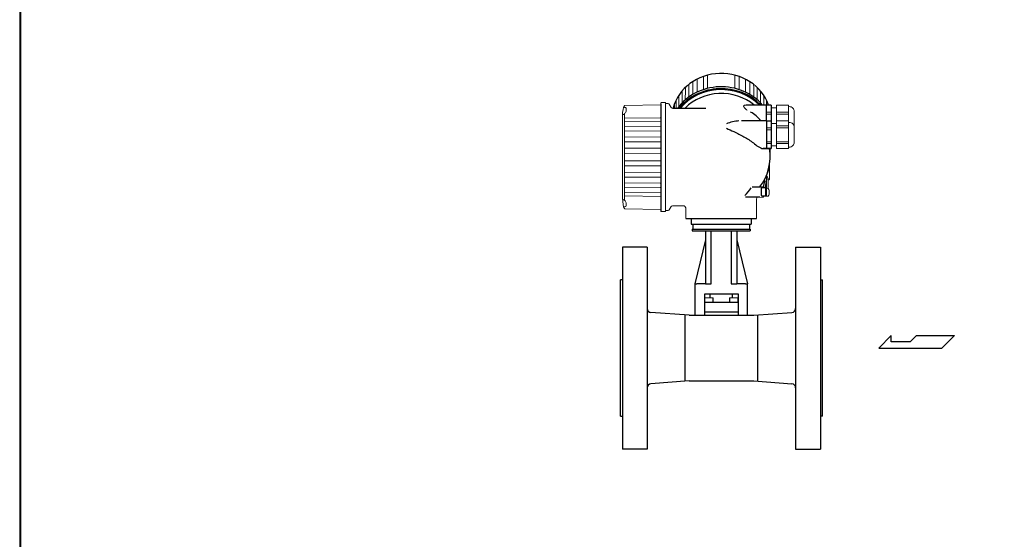
# Model space of a CAD drawing. Extents: x 251 to 5726, y 98 to 3948.
# Drawn here: x 251 to 1226, y 1641 to 2156 of the extents above; entities that cross this region are included whole.
import ezdxf

# ---------------------------------------------------------------- set-up
doc = ezdxf.new("R2010")
doc.units = 0
doc.header["$LTSCALE"] = 56
doc.header["$MEASUREMENT"] = 0
doc.layers.get('0').update_dxf_attribs({"linetype": 'CONTINUOUS'})

msp = doc.modelspace()

# ---------------------------------------------------------------- linework, layer by layer
for p, q in [((885.81, 2072.4), (885.81, 1966.38)), ((897.21, 2068.37), (930.3, 2068.37)), ((994.93, 2071.32), (970.26, 2071.32)), ((990.26, 2055.72), (990.26, 2071.32)), ((994.93, 2071.32), (994.93, 2028.29)), ((990.26, 2055.72), (965.74, 2055.72)), ((990.26, 2055.72), (990.26, 2028.29)), ((990.26, 2055.72), (994.93, 2055.72)), ((994.93, 2055.72), (994.93, 2028.29)), ((987.26, 2028.29), (994.93, 2028.29)), ((994.93, 2028.29), (987.26, 2028.29)), ((994.01, 2019.99), (994.01, 2028.29)), ((987.06, 1989.97), (976.06, 1989.98)), ((985.25, 1988.73), (985.25, 1982.08)), ((986.25, 1989.73), (989.25, 1989.73)), ((987.55, 1990.23), (988.85, 1996.43)), ((987.55, 1990.23), (987.55, 1989.74)), ((988.84, 1996.4), (990.47, 1996.06)), ((989.25, 1990.23), (990.47, 1996.06)), ((989.25, 1990.23), (989.25, 1981.08)), ((990.05, 1988.96), (990.05, 1981.08)), ((983.96, 1980.02), (969.73, 1980.02)), ((989.25, 1981.08), (986.25, 1981.08)), ((987.55, 1980.58), (987.55, 1981.07)), ((910.5, 1959.02), (980.57, 1959.02)), ((915.79, 1959.02), (975.29, 1959.02)), ((915.79, 1959.02), (915.79, 1953.52)), ((975.29, 1959.02), (975.29, 1953.52)), ((975.29, 1959.02), (975.29, 1953.52)), ((915.79, 1953.52), (975.29, 1953.52)), ((917.44, 1953.52), (917.44, 1948.52)), ((973.64, 1953.52), (973.64, 1948.52)), ((916.79, 1948.52), (974.29, 1948.52)), ((916.79, 1948.52), (916.79, 1946.82)), ((916.79, 1946.82), (930.04, 1946.82)), ((930.04, 1946.82), (935.64, 1946.82)), ((930.04, 1946.82), (930.04, 1894.45)), ((935.64, 1894.45), (935.64, 1946.82)), ((935.64, 1946.82), (955.44, 1946.82)), ((955.44, 1946.82), (961.04, 1946.82)), ((955.44, 1946.82), (955.44, 1894.45)), ((961.04, 1946.82), (961.04, 1894.45)), ((961.04, 1946.82), (974.29, 1946.82)), ((974.29, 1948.52), (974.29, 1946.82)), ((847.73, 1930.74), (847.73, 1730.74)), ((872.23, 1930.74), (847.73, 1930.74)), ((872.23, 1930.74), (872.23, 1730.74)), ((930.04, 1937.82), (919.54, 1894.45)), ((961.04, 1937.82), (971.52, 1894.45)), ((1019.23, 1930.74), (1019.23, 1730.74)), ((1019.23, 1930.74), (1043.73, 1930.74)), ((1043.73, 1930.74), (1043.73, 1730.74)), ((845.73, 1763.24), (845.73, 1898.24)), ((847.73, 1898.24), (845.73, 1898.24)), ((919.52, 1894.4), (921.52, 1894.4)), ((919.52, 1894.4), (919.52, 1863.31)), ((930.02, 1894.4), (921.52, 1894.4)), ((930.02, 1894.4), (935.62, 1894.4)), ((955.42, 1894.4), (961.02, 1894.4)), ((969.52, 1894.4), (961.02, 1894.4)), ((969.52, 1894.4), (971.52, 1894.4)), ((971.52, 1863.31), (971.52, 1894.4)), ((1043.73, 1898.24), (1045.73, 1898.24)), ((1045.73, 1763.24), (1045.73, 1898.24)), ((929.22, 1863.31), (929.22, 1884.4)), ((929.22, 1884.4), (962.22, 1884.4)), ((934.72, 1880.63), (934.72, 1884.4)), ((956.72, 1880.63), (956.72, 1884.4)), ((962.22, 1884.4), (962.22, 1863.31)), ((962.22, 1875.9), (929.22, 1875.9)), ((913.73, 1863.3), (875.97, 1866.06)), ((909.73, 1863.3), (909.75, 1863.3)), ((909.75, 1797.92), (909.75, 1863.56)), ((913.73, 1863.3), (977.73, 1863.3)), ((962.22, 1866.4), (929.22, 1866.4)), ((977.73, 1863.3), (1015.49, 1866.06)), ((981.75, 1797.92), (981.75, 1863.56)), ((1113.95, 1843.24), (1101.45, 1830.74)), ((1113.95, 1836.99), (1113.95, 1843.24)), ((1132.55, 1836.99), (1138.95, 1843.24)), ((1138.95, 1843.24), (1176.45, 1843.24)), ((1176.45, 1843.24), (1163.95, 1830.74)), ((1132.55, 1836.99), (1113.95, 1836.99)), ((1101.45, 1830.74), (1163.95, 1830.74)), ((913.73, 1798.18), (875.97, 1795.42)), ((909.73, 1798.18), (909.75, 1798.18)), ((913.73, 1798.18), (977.73, 1798.18)), ((977.73, 1798.18), (1015.49, 1795.42)), ((845.73, 1763.24), (847.73, 1763.24)), ((1045.73, 1763.24), (1043.73, 1763.24)), ((872.23, 1730.74), (847.73, 1730.74)), ((1019.23, 1730.74), (1043.73, 1730.74))]:
    msp.add_line(p, q)
for points in [[(251.23, 98), (5725.23, 98), (5725.23, 3948), (251.23, 3948)], [(252, 98), (5726, 98), (5726, 3948), (252, 3948)]]:
    msp.add_lwpolyline(points, close=True)
for centre, radius, start, end in [((960.47, 2037.6), 30.31, 36.70845, 62.17731), ((966.9, 2012.16), 43.72, 94.94544, 111.78612), ((945.63, 2019.99), 48.38, 321.65707, 9.87636), ((847.3, 2084.8), 159.5, 319.71554, 323.34568), ((986.25, 1988.73), 1, 90, 180), ((986.25, 1982.08), 1, 180, 270), ((876.23, 1870.05), 4, 180, 266.2686), ((1015.23, 1870.05), 4, 273.7314, 0), ((876.23, 1791.43), 4, 93.7314, 180), ((1015.23, 1791.43), 4, 0, 86.2686)]:
    msp.add_arc(centre, radius, start, end)
for centre, major_axis, ratio, start_param, end_param in [((945.63, 2058.33), (-48.9, 0), 0.908089, 3.438279, 6.05527), ((945.63, 2042.93), (-51.4, 0), 0.906365, 10.080064, 11.988678), ((945.63, 2041.03), (-51.4, 0), 0.906365, 10.132583, 11.939177), ((945.63, 2041.03), (-50.4, 0), 0.906244, 10.149805, 11.924619), ((945.63, 2039.23), (-48.2, 0), 0.905266, 10.25092, 11.83519)]:
    msp.add_ellipse(centre, major_axis=major_axis, ratio=ratio, start_param=start_param, end_param=end_param)
at = {"lineweight": 9}
for points in [[(921.73, 2097.08), (921.71, 2094.12), (921.67, 2089.21), (921.62, 2084.12)], [(927.97, 2099.75), (927.96, 2097.34), (927.92, 2092.19), (927.89, 2086.65)], [(932.16, 2101.18), (932.15, 2099.68), (932.13, 2094.1), (932.1, 2087.87)], [(959.11, 2101.17), (959.12, 2099.67), (959.14, 2094.1), (959.17, 2087.87)], [(963.3, 2099.74), (963.32, 2097.33), (963.34, 2092.18), (963.38, 2086.65)], [(969.54, 2097.07), (969.56, 2094.11), (969.6, 2089.21), (969.64, 2084.12)], [(910.17, 2088.91), (910.12, 2085.3), (910.06, 2080.81), (910.01, 2076.51)], [(913.59, 2091.89), (913.55, 2088.43), (913.5, 2083.79), (913.44, 2079.25)], [(917.52, 2081.94), (917.5, 2086.69), (917.48, 2091.4), (917.47, 2094.64)], [(973.74, 2081.93), (973.76, 2086.68), (973.79, 2091.39), (973.8, 2094.63)], [(977.68, 2091.87), (977.71, 2088.41), (977.77, 2083.79), (977.82, 2079.25)], [(981.1, 2088.9), (981.14, 2085.29), (981.2, 2080.8), (981.25, 2076.51)], [(900.98, 2076.45), (900.94, 2073.75), (900.89, 2070.97), (900.85, 2068.37)], [(903.7, 2081.19), (903.64, 2077.46), (903.58, 2073.34), (903.52, 2069.65)], [(906.96, 2085.51), (906.9, 2081.49), (906.84, 2077.46), (906.78, 2073.44)], [(984.31, 2085.5), (984.36, 2081.48), (984.42, 2077.46), (984.47, 2073.43)], [(987.56, 2081.18), (987.61, 2078), (987.66, 2074.55), (987.7, 2071.32)], [(990.28, 2076.44), (990.3, 2074.74), (990.33, 2073.01), (990.35, 2071.32)], [(899.28, 2068.37), (899.3, 2069.78), (899.33, 2071.24), (899.35, 2072.69)], [(899.35, 2072.57), (899.35, 2072.57), (899.32, 2070.79), (899.28, 2068.37)], [(991.92, 2071.32), (991.92, 2071.77), (991.91, 2072.23), (991.9, 2072.68)], [(849.69, 2062.6), (849.69, 2062.6), (849.69, 1977.04), (849.69, 1977.04)], [(850.28, 2058.42), (850.28, 2058.42), (885.32, 2058.88), (885.32, 2058.88)], [(994.93, 2064.43), (992.45, 2064.43), (990.26, 2064.43), (990.26, 2064.43)], [(994.93, 2062.32), (992.45, 2062.32), (990.26, 2062.32), (990.26, 2062.32)], [(1000.42, 2064.43), (1000.42, 2064.43), (1012.09, 2064.43), (1012.09, 2064.43)], [(1000.42, 2062.32), (1000.42, 2062.32), (1012.09, 2062.32), (1012.09, 2062.32)], [(885.32, 2055.32), (885.32, 2055.32), (850.28, 2054.9), (850.28, 2054.9)], [(850.28, 2049.84), (850.28, 2049.84), (885.32, 2050.2), (885.32, 2050.2)], [(994.93, 2048.84), (992.45, 2048.84), (990.26, 2048.84), (990.26, 2048.84)], [(994.93, 2046.72), (992.45, 2046.72), (990.26, 2046.72), (990.26, 2046.72)], [(1000.42, 2050.8), (1000.42, 2050.8), (1012.09, 2050.8), (1012.09, 2050.8)], [(1000.42, 2050.8), (1000.42, 2050.8), (1012.09, 2050.8), (1012.09, 2050.8)], [(1000.42, 2048.88), (1000.42, 2048.88), (1012.09, 2048.88), (1012.09, 2048.88)], [(1000.42, 2048.88), (1000.42, 2048.88), (1012.09, 2048.88), (1012.09, 2048.88)], [(885.32, 2045.9), (885.32, 2045.9), (850.28, 2045.59), (850.28, 2045.59)], [(850.28, 2039.73), (850.28, 2039.73), (885.32, 2039.96), (885.32, 2039.96)], [(885.84, 2035.13), (885.84, 2035.13), (850.28, 2034.96), (850.28, 2034.96)], [(850.28, 2028.59), (850.28, 2028.59), (885.39, 2028.68), (885.39, 2028.68)], [(994.93, 2035.12), (992.45, 2035.12), (990.26, 2035.12), (990.26, 2035.12)], [(994.93, 2033.21), (992.45, 2033.21), (990.26, 2033.21), (990.26, 2033.21)], [(1000.42, 2035.12), (1000.42, 2035.12), (1012.09, 2035.12), (1012.09, 2035.12)], [(1000.42, 2035.12), (1000.42, 2035.12), (1012.09, 2035.12), (1012.09, 2035.12)], [(1000.42, 2033.21), (1000.42, 2033.21), (1012.09, 2033.21), (1012.09, 2033.21)], [(1000.42, 2033.21), (1000.42, 2033.21), (1012.09, 2033.21), (1012.09, 2033.21)], [(885.32, 2023.6), (885.32, 2023.6), (850.28, 2023.56), (850.28, 2023.56)], [(885.32, 2016.22), (885.32, 2016.22), (850.28, 2016.27), (850.28, 2016.27)], [(850.28, 2011.23), (850.28, 2011.23), (885.81, 2011.14), (885.81, 2011.14)], [(885.81, 2004.7), (885.81, 2004.7), (850.28, 2004.86), (850.28, 2004.86)], [(850.28, 2000.1), (850.28, 2000.1), (885.32, 1999.86), (885.32, 1999.86)], [(885.32, 1993.92), (885.32, 1993.92), (850.28, 1994.23), (850.28, 1994.23)], [(850.28, 1989.98), (850.28, 1989.98), (885.32, 1989.63), (885.32, 1989.63)], [(885.32, 1984.51), (885.32, 1984.51), (850.28, 1984.93), (850.28, 1984.93)], [(850.28, 1981.4), (850.28, 1981.4), (885.32, 1980.95), (885.32, 1980.95)]]:
    msp.add_open_spline(points, degree=3, dxfattribs=at)
at = {"lineweight": 15}
for points, knots in [([(850.28, 2071.09), (850.06, 2071.08), (849.88, 2070.94), (849.81, 2070.74), (849.81, 2070.74), (848.51, 2068.93), (847.9, 2065.68), (847.9, 2060.08), (847.9, 2060.08), (847.9, 2060.08), (847.92, 1979.74), (847.92, 1979.74), (847.92, 1979.74), (847.92, 1974.11), (848.53, 1970.87), (849.83, 1969.06), (849.83, 1969.06), (849.9, 1968.85), (850.09, 1968.71), (850.3, 1968.71)], [0, 0, 0, 0, 0.166667, 0.166667, 0.166667, 0.166667, 0.333333, 0.333333, 0.333333, 0.333333, 0.5, 0.5, 0.5, 0.5, 0.666667, 0.666667, 0.666667, 0.666667, 1, 1, 1, 1]), ([(848.96, 2069.21), (849.56, 2069.11), (850.17, 2069.01), (850.77, 2068.92), (850.77, 2068.92), (851.16, 2068.82), (851.35, 2068.62), (851.35, 2068.24), (851.35, 2068.24), (851.35, 2068.24), (851.35, 2065.25), (851.35, 2065.25), (851.35, 2065.25), (851.29, 2064.09), (850.58, 2063.47), (849.74, 2062.73), (849.74, 2062.73), (849.13, 2062.37), (848.53, 2062.01), (847.92, 2061.66)], [0, 0, 0, 0, 0.166667, 0.166667, 0.166667, 0.166667, 0.333333, 0.333333, 0.333333, 0.333333, 0.5, 0.5, 0.5, 0.5, 0.666667, 0.666667, 0.666667, 0.666667, 1, 1, 1, 1]), ([(885.81, 2073.44), (885.81, 2073.44), (885.81, 2073.44), (886.31, 2074.02), (886.31, 2074.02)], [0.09090909, 0.09090909, 0.09090909, 0.09090909, 0.0909091, 0.18181818, 0.18181818, 0.18181818, 0.18181818]), ([(886.31, 2074.02), (886.31, 2074.02), (886.31, 2074.02), (889.87, 2074.03), (889.87, 2074.03)], [0.18181818, 0.18181818, 0.18181818, 0.18181818, 0.18181819, 0.27272727, 0.27272727, 0.27272727, 0.27272727]), ([(889.87, 2074.03), (889.87, 2074.03), (889.87, 2074.03), (890.3, 2073.6), (890.3, 2073.6)], [0.27272727, 0.27272727, 0.27272727, 0.27272727, 0.27272728, 0.36363636, 0.36363636, 0.36363636, 0.36363636]), ([(893.18, 2072.86), (893.18, 2072.86), (893.18, 2072.86), (890.26, 2072.86), (890.26, 2072.86)], [0.6666667, 0.6666667, 0.6666667, 0.6666667, 0.6666667, 1, 1, 1, 1]), ([(890.3, 2073.6), (890.3, 2073.6), (890.3, 2073.6), (890.3, 1966.37), (890.3, 1966.37)], [0.36363636, 0.36363636, 0.36363636, 0.36363636, 0.36363637, 0.45454545, 0.45454545, 0.45454545, 0.45454545]), ([(894.04, 2072.36), (894.04, 2072.36), (893.86, 2072.67), (893.53, 2072.86), (893.18, 2072.86)], [0.5, 0.5, 0.5, 0.5, 0.5, 0.6666667, 0.6666667, 0.6666667, 0.6666667]), ([(895.91, 2069.12), (895.91, 2069.12), (895.91, 2069.12), (894.04, 2072.36), (894.04, 2072.36)], [0.3333333, 0.3333333, 0.3333333, 0.3333333, 0.3333333, 0.5, 0.5, 0.5, 0.5]), ([(897.21, 2068.37), (897.21, 2068.37), (896.68, 2068.37), (896.18, 2068.65), (895.91, 2069.12)], [0.1666667, 0.1666667, 0.1666667, 0.1666667, 0.1666667, 0.3333333, 0.3333333, 0.3333333, 0.3333333]), ([(971.26, 2066.23), (970.86, 2066.57), (970.46, 2066.91), (970.06, 2067.26), (970.06, 2067.26), (969.69, 2067.59), (969.34, 2067.92), (968.99, 2068.27), (968.99, 2068.27), (968.73, 2068.54), (968.47, 2068.82), (968.24, 2069.12), (968.24, 2069.12), (968.08, 2069.34), (967.94, 2069.57), (967.84, 2069.82), (967.84, 2069.82), (967.77, 2070), (967.73, 2070.19), (967.76, 2070.37), (967.76, 2070.37), (967.79, 2070.54), (967.88, 2070.69), (968, 2070.81), (968, 2070.81), (968.16, 2070.97), (968.37, 2071.06), (968.59, 2071.13), (968.59, 2071.13), (968.89, 2071.22), (969.19, 2071.27), (969.5, 2071.29), (969.5, 2071.29), (969.76, 2071.31), (970.01, 2071.32), (970.26, 2071.32)], [0, 0, 0, 0, 0.1, 0.1, 0.1, 0.1, 0.2, 0.2, 0.2, 0.2, 0.3, 0.3, 0.3, 0.3, 0.4, 0.4, 0.4, 0.4, 0.5, 0.5, 0.5, 0.5, 0.6, 0.6, 0.6, 0.6, 0.7, 0.7, 0.7, 0.7, 0.8, 0.8, 0.8, 0.8, 1, 1, 1, 1]), ([(1012.88, 2069.87), (1014.21, 2069.87), (1015.48, 2069.34), (1016.41, 2068.41), (1016.41, 2068.41), (1017.35, 2067.47), (1017.87, 2066.2), (1017.87, 2064.88)], [0, 0, 0, 0, 0.333333, 0.333333, 0.333333, 0.333333, 1, 1, 1, 1]), ([(885.81, 2059.25), (885.81, 2059.19), (885.78, 2059.12), (885.74, 2059.07), (885.74, 2059.07), (885.7, 2059), (885.63, 2058.96), (885.56, 2058.93), (885.56, 2058.93), (885.48, 2058.89), (885.4, 2058.88), (885.32, 2058.88)], [0, 0, 0, 0, 0.25, 0.25, 0.25, 0.25, 0.5, 0.5, 0.5, 0.5, 1, 1, 1, 1]), ([(885.81, 2055.66), (885.81, 2055.6), (885.78, 2055.54), (885.74, 2055.49), (885.74, 2055.49), (885.69, 2055.43), (885.63, 2055.39), (885.56, 2055.36), (885.56, 2055.36), (885.48, 2055.33), (885.4, 2055.32), (885.32, 2055.32)], [0, 0, 0, 0, 0.25, 0.25, 0.25, 0.25, 0.5, 0.5, 0.5, 0.5, 1, 1, 1, 1]), ([(885.81, 2050.49), (885.81, 2050.44), (885.78, 2050.38), (885.74, 2050.34), (885.74, 2050.34), (885.69, 2050.29), (885.63, 2050.26), (885.56, 2050.24), (885.56, 2050.24), (885.48, 2050.21), (885.4, 2050.2), (885.32, 2050.2)], [0, 0, 0, 0, 0.25, 0.25, 0.25, 0.25, 0.5, 0.5, 0.5, 0.5, 1, 1, 1, 1]), ([(1012.88, 2054.27), (1014.21, 2054.27), (1015.48, 2053.75), (1016.41, 2052.81), (1016.41, 2052.81), (1017.35, 2051.88), (1017.87, 2050.61), (1017.87, 2049.28)], [0, 0, 0, 0, 0.333333, 0.333333, 0.333333, 0.333333, 1, 1, 1, 1]), ([(885.81, 2046.15), (885.81, 2046.1), (885.78, 2046.06), (885.74, 2046.03), (885.74, 2046.03), (885.69, 2045.98), (885.63, 2045.95), (885.56, 2045.93), (885.56, 2045.93), (885.48, 2045.91), (885.4, 2045.9), (885.32, 2045.9)], [0, 0, 0, 0, 0.25, 0.25, 0.25, 0.25, 0.5, 0.5, 0.5, 0.5, 1, 1, 1, 1]), ([(885.81, 2040.15), (885.81, 2040.11), (885.77, 2040.08), (885.74, 2040.06), (885.74, 2040.06), (885.68, 2040.02), (885.62, 2040), (885.56, 2039.99), (885.56, 2039.99), (885.48, 2039.97), (885.4, 2039.96), (885.32, 2039.96)], [0, 0, 0, 0, 0.25, 0.25, 0.25, 0.25, 0.5, 0.5, 0.5, 0.5, 1, 1, 1, 1]), ([(1017.87, 2034.72), (1017.87, 2033.4), (1017.35, 2032.13), (1016.41, 2031.19), (1016.41, 2031.19), (1015.48, 2030.26), (1014.21, 2029.73), (1012.88, 2029.73)], [0, 0, 0, 0, 0.333333, 0.333333, 0.333333, 0.333333, 1, 1, 1, 1]), ([(1017.87, 2034.72), (1017.87, 2033.4), (1017.35, 2032.13), (1016.41, 2031.19), (1016.41, 2031.19), (1015.48, 2030.26), (1014.21, 2029.73), (1012.88, 2029.73)], [0, 0, 0, 0, 0.333333, 0.333333, 0.333333, 0.333333, 1, 1, 1, 1]), ([(1017.87, 2034.72), (1017.87, 2033.4), (1017.35, 2032.13), (1016.41, 2031.19), (1016.41, 2031.19), (1015.48, 2030.26), (1014.21, 2029.73), (1012.88, 2029.73)], [0, 0, 0, 0, 0.333333, 0.333333, 0.333333, 0.333333, 1, 1, 1, 1]), ([(885.81, 2023.64), (885.81, 2023.62), (885.77, 2023.62), (885.74, 2023.62), (885.74, 2023.62), (885.66, 2023.63), (885.62, 2023.62), (885.56, 2023.61), (885.56, 2023.61), (885.49, 2023.6), (885.4, 2023.6), (885.32, 2023.6)], [0, 0, 0, 0, 0.25, 0.25, 0.25, 0.25, 0.5, 0.5, 0.5, 0.5, 1, 1, 1, 1]), ([(885.81, 2016.18), (885.81, 2016.2), (885.77, 2016.2), (885.74, 2016.2), (885.74, 2016.2), (885.66, 2016.2), (885.62, 2016.21), (885.56, 2016.21), (885.56, 2016.21), (885.49, 2016.22), (885.4, 2016.22), (885.32, 2016.22)], [0, 0, 0, 0, 0.25, 0.25, 0.25, 0.25, 0.5, 0.5, 0.5, 0.5, 1, 1, 1, 1]), ([(992.88, 2007.68), (992.98, 2008.04), (993.07, 2008.41), (993.15, 2008.77), (993.15, 2008.77), (993.23, 2009.12), (993.3, 2009.48), (993.35, 2009.83), (993.35, 2009.83), (993.41, 2010.22), (993.45, 2010.61), (993.48, 2011), (993.48, 2011), (993.5, 2011.35), (993.52, 2011.69), (993.52, 2012.04)], [0, 0, 0, 0, 0.2, 0.2, 0.2, 0.2, 0.4, 0.4, 0.4, 0.4, 0.6, 0.6, 0.6, 0.6, 1, 1, 1, 1]), ([(885.81, 1999.67), (885.81, 1999.71), (885.77, 1999.74), (885.74, 1999.77), (885.74, 1999.77), (885.68, 1999.81), (885.62, 1999.82), (885.56, 1999.84), (885.56, 1999.84), (885.48, 1999.85), (885.4, 1999.86), (885.32, 1999.86)], [0, 0, 0, 0, 0.25, 0.25, 0.25, 0.25, 0.5, 0.5, 0.5, 0.5, 1, 1, 1, 1]), ([(885.81, 1966.38), (885.81, 1966.38), (885.81, 1966.38), (885.81, 2002.56), (885.81, 2002.56)], [0.8181818, 0.8181818, 0.8181818, 0.8181818, 0.8181818, 1, 1, 1, 1]), ([(990.39, 2002.1), (990.39, 2001.89), (990.39, 2001.67), (990.4, 2001.46), (990.4, 2001.46), (990.4, 2001.24), (990.4, 2001.03), (990.41, 2000.81), (990.41, 2000.81), (990.42, 2000.59), (990.42, 2000.38), (990.43, 2000.16), (990.43, 2000.16), (990.44, 1999.94), (990.45, 1999.72), (990.46, 1999.49), (990.46, 1999.49), (990.47, 1999.27), (990.49, 1999.05), (990.5, 1998.83), (990.5, 1998.83), (990.51, 1998.61), (990.53, 1998.39), (990.55, 1998.17)], [0, 0, 0, 0, 0.142857, 0.142857, 0.142857, 0.142857, 0.285714, 0.285714, 0.285714, 0.285714, 0.428571, 0.428571, 0.428571, 0.428571, 0.571429, 0.571429, 0.571429, 0.571429, 0.714286, 0.714286, 0.714286, 0.714286, 1, 1, 1, 1]), ([(993.52, 2002.1), (993.52, 2002.42), (993.5, 2002.73), (993.48, 2003.04), (993.48, 2003.04), (993.45, 2003.37), (993.41, 2003.7), (993.36, 2004.03), (993.36, 2004.03), (993.3, 2004.38), (993.23, 2004.72), (993.15, 2005.07), (993.15, 2005.07), (993.07, 2005.39), (992.98, 2005.72), (992.88, 2006.04)], [0, 0, 0, 0, 0.2, 0.2, 0.2, 0.2, 0.4, 0.4, 0.4, 0.4, 0.6, 0.6, 0.6, 0.6, 1, 1, 1, 1]), ([(992.88, 1998.17), (992.98, 1998.49), (993.07, 1998.82), (993.15, 1999.15), (993.15, 1999.15), (993.23, 1999.47), (993.3, 1999.79), (993.35, 2000.11), (993.35, 2000.11), (993.41, 2000.46), (993.45, 2000.81), (993.48, 2001.16), (993.48, 2001.16), (993.5, 2001.47), (993.52, 2001.79), (993.52, 2002.1)], [0, 0, 0, 0, 0.2, 0.2, 0.2, 0.2, 0.4, 0.4, 0.4, 0.4, 0.6, 0.6, 0.6, 0.6, 1, 1, 1, 1]), ([(885.81, 1993.67), (885.81, 1993.72), (885.78, 1993.76), (885.74, 1993.8), (885.74, 1993.8), (885.69, 1993.85), (885.63, 1993.87), (885.56, 1993.89), (885.56, 1993.89), (885.48, 1993.91), (885.4, 1993.92), (885.32, 1993.92)], [0, 0, 0, 0, 0.25, 0.25, 0.25, 0.25, 0.5, 0.5, 0.5, 0.5, 1, 1, 1, 1]), ([(885.81, 1989.33), (885.81, 1989.39), (885.78, 1989.44), (885.74, 1989.48), (885.74, 1989.48), (885.69, 1989.53), (885.63, 1989.56), (885.56, 1989.59), (885.56, 1989.59), (885.48, 1989.61), (885.4, 1989.63), (885.32, 1989.63)], [0, 0, 0, 0, 0.25, 0.25, 0.25, 0.25, 0.5, 0.5, 0.5, 0.5, 1, 1, 1, 1]), ([(993.5, 1997.81), (993.49, 1997.8), (993.49, 1997.79), (993.48, 1997.79), (993.48, 1997.79), (993.45, 1997.74), (993.41, 1997.71), (993.36, 1997.68), (993.36, 1997.68), (993.29, 1997.64), (993.22, 1997.6), (993.15, 1997.57), (993.15, 1997.57), (993.06, 1997.53), (992.97, 1997.5), (992.88, 1997.47)], [0, 0, 0, 0, 0.2, 0.2, 0.2, 0.2, 0.4, 0.4, 0.4, 0.4, 0.6, 0.6, 0.6, 0.6, 1, 1, 1, 1]), ([(885.81, 1984.16), (885.81, 1984.23), (885.78, 1984.29), (885.74, 1984.33), (885.74, 1984.33), (885.69, 1984.39), (885.63, 1984.43), (885.56, 1984.46), (885.56, 1984.46), (885.48, 1984.49), (885.4, 1984.51), (885.32, 1984.51)], [0, 0, 0, 0, 0.25, 0.25, 0.25, 0.25, 0.5, 0.5, 0.5, 0.5, 1, 1, 1, 1]), ([(885.81, 1980.57), (885.81, 1980.64), (885.78, 1980.7), (885.74, 1980.76), (885.74, 1980.76), (885.7, 1980.82), (885.63, 1980.86), (885.56, 1980.89), (885.56, 1980.89), (885.48, 1980.93), (885.4, 1980.94), (885.32, 1980.95)], [0, 0, 0, 0, 0.25, 0.25, 0.25, 0.25, 0.5, 0.5, 0.5, 0.5, 1, 1, 1, 1]), ([(980.87, 1980.02), (980.84, 1979.86), (980.8, 1979.62), (980.8, 1979.62), (980.8, 1979.62), (980.8, 1979.62), (980.72, 1979.06), (980.72, 1979.06), (980.72, 1979.06), (980.72, 1979.06), (980.65, 1978.5), (980.65, 1978.5), (980.65, 1978.5), (980.65, 1978.5), (980.6, 1977.94), (980.6, 1977.94), (980.6, 1977.94), (980.6, 1977.94), (980.57, 1977.38), (980.57, 1977.38), (980.57, 1977.38), (980.57, 1977.38), (980.57, 1977.09), (980.57, 1977.09)], [0.4882326, 0.4882326, 0.4882326, 0.4882326, 0.5384615, 0.5384615, 0.5384615, 0.5384615, 0.6153846, 0.6153846, 0.6153846, 0.6153846, 0.6923077, 0.6923077, 0.6923077, 0.6923077, 0.7692308, 0.7692308, 0.7692308, 0.7692308, 0.8461538, 0.8461538, 0.8461538, 0.8461539, 1, 1, 1, 1]), ([(849.03, 1970.58), (849.64, 1970.68), (850.24, 1970.77), (850.85, 1970.87), (850.85, 1970.87), (851.23, 1970.97), (851.43, 1971.16), (851.43, 1971.55), (851.43, 1971.55), (851.43, 1971.55), (851.43, 1974.53), (851.43, 1974.53), (851.43, 1974.53), (851.36, 1975.7), (850.65, 1976.32), (849.81, 1977.06), (849.81, 1977.06), (849.21, 1977.42), (848.6, 1977.77), (848, 1978.13)], [0, 0, 0, 0, 0.166667, 0.166667, 0.166667, 0.166667, 0.333333, 0.333333, 0.333333, 0.333333, 0.5, 0.5, 0.5, 0.5, 0.666667, 0.666667, 0.666667, 0.666667, 1, 1, 1, 1]), ([(885.81, 1968.36), (885.81, 1968.43), (885.78, 1968.5), (885.74, 1968.55), (885.74, 1968.55), (885.7, 1968.61), (885.63, 1968.66), (885.56, 1968.69), (885.56, 1968.69), (885.48, 1968.72), (885.4, 1968.74), (885.32, 1968.74)], [0, 0, 0, 0, 0.25, 0.25, 0.25, 0.25, 0.5, 0.5, 0.5, 0.5, 1, 1, 1, 1]), ([(890.26, 1967.12), (890.26, 1967.12), (893.18, 1967.12), (893.18, 1967.12), (893.18, 1967.12), (893.53, 1967.12), (893.86, 1967.31), (894.04, 1967.62), (894.04, 1967.62), (894.04, 1967.62), (895.91, 1970.86), (895.91, 1970.86)], [0, 0, 0, 0, 0.25, 0.25, 0.25, 0.25, 0.5, 0.5, 0.5, 0.5, 1, 1, 1, 1]), ([(910.48, 1969.52), (910.48, 1969.52), (910.44, 1969.74), (910.44, 1969.74), (910.44, 1969.74), (910.44, 1969.74), (910.38, 1969.98), (910.38, 1969.98), (910.38, 1969.98), (910.38, 1969.98), (910.29, 1970.21), (910.29, 1970.21), (910.29, 1970.21), (910.29, 1970.21), (910.18, 1970.44), (910.18, 1970.44), (910.18, 1970.44), (910.18, 1970.44), (910.03, 1970.66), (910.03, 1970.66), (910.03, 1970.66), (910.03, 1970.66), (909.86, 1970.86), (909.86, 1970.86), (909.86, 1970.86), (909.86, 1970.86), (909.68, 1971.04), (909.68, 1971.04), (909.68, 1971.04), (909.68, 1971.04), (909.47, 1971.2), (909.47, 1971.2), (909.47, 1971.2), (909.47, 1971.2), (909.26, 1971.33), (909.26, 1971.33), (909.26, 1971.33), (909.26, 1971.33), (909.04, 1971.44), (909.04, 1971.44), (909.04, 1971.44), (909.04, 1971.44), (908.83, 1971.51), (908.83, 1971.51), (908.83, 1971.51), (908.83, 1971.51), (908.64, 1971.56), (908.64, 1971.56), (908.64, 1971.56), (908.64, 1971.56), (908.46, 1971.59), (908.46, 1971.59), (908.46, 1971.59), (908.46, 1971.59), (908.31, 1971.6), (908.31, 1971.6)], [0, 0, 0, 0, 0.066667, 0.066667, 0.066667, 0.066667, 0.133333, 0.133333, 0.133333, 0.133333, 0.2, 0.2, 0.2, 0.2, 0.266667, 0.266667, 0.266667, 0.266667, 0.333333, 0.333333, 0.333333, 0.333333, 0.4, 0.4, 0.4, 0.4, 0.466667, 0.466667, 0.466667, 0.466667, 0.533333, 0.533333, 0.533333, 0.533333, 0.6, 0.6, 0.6, 0.6, 0.666667, 0.666667, 0.666667, 0.666667, 0.733333, 0.733333, 0.733333, 0.733333, 0.8, 0.8, 0.8, 0.8, 0.866667, 0.866667, 0.866667, 0.866667, 1, 1, 1, 1]), ([(980.57, 1959.02), (980.57, 1959.02), (980.57, 1959.02), (980.57, 1977.14), (980.57, 1977.14)], [0.3333333, 0.3333333, 0.3333333, 0.3333333, 0.3333333, 1, 1, 1, 1]), ([(885.96, 1966.02), (885.96, 1966.02), (885.86, 1966.12), (885.81, 1966.25), (885.81, 1966.38)], [0.72727273, 0.72727273, 0.72727273, 0.72727273, 0.72727274, 0.81818182, 0.81818182, 0.81818182, 0.81818182]), ([(886.31, 1965.88), (886.31, 1965.88), (886.18, 1965.88), (886.05, 1965.93), (885.96, 1966.02)], [0.63636364, 0.63636364, 0.63636364, 0.63636364, 0.63636365, 0.72727273, 0.72727273, 0.72727273, 0.72727273]), ([(889.87, 1965.94), (889.87, 1965.94), (889.87, 1965.94), (886.31, 1965.88), (886.31, 1965.88)], [0.54545455, 0.54545455, 0.54545455, 0.54545455, 0.54545456, 0.63636364, 0.63636364, 0.63636364, 0.63636364]), ([(890.3, 1966.37), (890.3, 1966.37), (890.3, 1966.37), (889.87, 1965.94), (889.87, 1965.94)], [0.45454545, 0.45454545, 0.45454545, 0.45454545, 0.45454546, 0.54545455, 0.54545455, 0.54545455, 0.54545455]), ([(929.35, 1880.63), (929.35, 1880.63), (929.3, 1880.58), (929.26, 1880.54), (929.22, 1880.5)], [0.125, 0.125, 0.125, 0.125, 0.125, 0.25, 0.25, 0.25, 0.25]), ([(929.22, 1880.5), (929.22, 1880.5), (929.22, 1878.96), (929.22, 1877.43), (929.22, 1875.9)], [0.25, 0.25, 0.25, 0.25, 0.25, 0.375, 0.375, 0.375, 0.375]), ([(929.62, 1880.63), (929.62, 1880.63), (929.57, 1880.58), (929.53, 1880.54), (929.48, 1880.5)], [0.125, 0.125, 0.125, 0.125, 0.125, 0.25, 0.25, 0.25, 0.25]), ([(929.48, 1880.5), (929.48, 1880.5), (929.48, 1878.96), (929.48, 1877.43), (929.48, 1875.9)], [0.25, 0.25, 0.25, 0.25, 0.25, 0.375, 0.375, 0.375, 0.375]), ([(937.12, 1880.63), (937.12, 1880.63), (936.37, 1880.63), (935.61, 1880.63), (934.85, 1880.63)], [0.75, 0.75, 0.75, 0.75, 0.75, 1, 1, 1, 1]), ([(937.39, 1880.63), (937.39, 1880.63), (936.64, 1880.63), (935.88, 1880.63), (935.12, 1880.63)], [0.75, 0.75, 0.75, 0.75, 0.75, 1, 1, 1, 1]), ([(937.26, 1880.5), (937.26, 1880.5), (937.21, 1880.54), (937.17, 1880.58), (937.12, 1880.63)], [0.625, 0.625, 0.625, 0.625, 0.625, 0.75, 0.75, 0.75, 0.75]), ([(937.26, 1875.9), (937.26, 1875.9), (937.26, 1877.43), (937.26, 1878.96), (937.26, 1880.5)], [0.5, 0.5, 0.5, 0.5, 0.5, 0.625, 0.625, 0.625, 0.625]), ([(937.53, 1880.5), (937.53, 1880.5), (937.48, 1880.54), (937.44, 1880.58), (937.39, 1880.63)], [0.625, 0.625, 0.625, 0.625, 0.625, 0.75, 0.75, 0.75, 0.75]), ([(937.53, 1875.9), (937.53, 1875.9), (937.53, 1877.43), (937.53, 1878.96), (937.53, 1880.5)], [0.5, 0.5, 0.5, 0.5, 0.5, 0.625, 0.625, 0.625, 0.625]), ([(954.04, 1880.63), (954.04, 1880.63), (953.99, 1880.58), (953.95, 1880.54), (953.91, 1880.5)], [0.125, 0.125, 0.125, 0.125, 0.125, 0.25, 0.25, 0.25, 0.25]), ([(953.91, 1880.5), (953.91, 1880.5), (953.91, 1878.96), (953.91, 1877.43), (953.91, 1875.9)], [0.25, 0.25, 0.25, 0.25, 0.25, 0.375, 0.375, 0.375, 0.375]), ([(954.31, 1880.63), (954.31, 1880.63), (954.26, 1880.58), (954.22, 1880.54), (954.17, 1880.5)], [0.125, 0.125, 0.125, 0.125, 0.125, 0.25, 0.25, 0.25, 0.25]), ([(954.17, 1880.5), (954.17, 1880.5), (954.17, 1878.96), (954.17, 1877.43), (954.17, 1875.9)], [0.25, 0.25, 0.25, 0.25, 0.25, 0.375, 0.375, 0.375, 0.375]), ([(961.81, 1880.63), (961.81, 1880.63), (961.06, 1880.63), (960.3, 1880.63), (959.54, 1880.63)], [0.75, 0.75, 0.75, 0.75, 0.75, 1, 1, 1, 1]), ([(962.08, 1880.63), (962.08, 1880.63), (961.33, 1880.63), (960.57, 1880.63), (959.81, 1880.63)], [0.75, 0.75, 0.75, 0.75, 0.75, 1, 1, 1, 1]), ([(961.95, 1880.5), (961.95, 1880.5), (961.9, 1880.54), (961.86, 1880.58), (961.81, 1880.63)], [0.625, 0.625, 0.625, 0.625, 0.625, 0.75, 0.75, 0.75, 0.75]), ([(961.95, 1875.9), (961.95, 1875.9), (961.95, 1877.43), (961.95, 1878.96), (961.95, 1880.5)], [0.5, 0.5, 0.5, 0.5, 0.5, 0.625, 0.625, 0.625, 0.625]), ([(962.22, 1880.5), (962.22, 1880.5), (962.17, 1880.54), (962.13, 1880.58), (962.08, 1880.63)], [0.625, 0.625, 0.625, 0.625, 0.625, 0.75, 0.75, 0.75, 0.75]), ([(962.22, 1875.9), (962.22, 1875.9), (962.22, 1877.43), (962.22, 1878.96), (962.22, 1880.5)], [0.5, 0.5, 0.5, 0.5, 0.5, 0.625, 0.625, 0.625, 0.625])]:
    msp.add_open_spline(points, degree=3, knots=knots, dxfattribs=at)
for points in [[(850.28, 2071.09), (850.28, 2071.09), (885.32, 2071.7), (885.32, 2071.7)], [(885.81, 2014.14), (885.81, 2014.14), (885.81, 2073.44), (885.81, 2073.44)], [(970.26, 2071.32), (970.26, 2071.32), (970.27, 2071.32), (970.27, 2071.32)], [(992.67, 2071.32), (992.67, 2071.32), (994.93, 2071.32), (994.93, 2071.32)], [(994.93, 2057), (994.93, 2057), (994.93, 2071.32), (994.93, 2071.32)], [(1000.42, 2068.57), (1000.42, 2068.57), (994.93, 2068.57), (994.93, 2068.57)], [(1000.42, 2028.29), (1000.42, 2028.29), (1000.42, 2071.32), (1000.42, 2071.32)], [(1000.42, 2071.32), (1000.42, 2071.32), (1012.09, 2071.32), (1012.09, 2071.32)], [(1012.09, 2028.29), (1012.09, 2028.29), (1012.09, 2071.32), (1012.09, 2071.32)], [(1012.88, 2069.87), (1012.88, 2069.87), (1012.09, 2069.87), (1012.09, 2069.87)], [(1017.87, 2050.32), (1017.87, 2050.32), (1017.87, 2064.88), (1017.87, 2064.88)], [(990.26, 2041.4), (990.26, 2041.4), (990.26, 2055.72), (990.26, 2055.72)], [(992.53, 2055.72), (992.53, 2055.72), (990.26, 2055.72), (990.26, 2055.72)], [(994.93, 2041.4), (994.93, 2041.4), (994.93, 2055.72), (994.93, 2055.72)], [(1000.42, 2052.98), (1000.42, 2052.98), (994.93, 2052.98), (994.93, 2052.98)], [(1000.42, 2055.72), (1000.42, 2055.72), (1012.09, 2055.72), (1012.09, 2055.72)], [(1012.88, 2054.27), (1012.88, 2054.27), (1012.09, 2054.27), (1012.09, 2054.27)], [(1017.85, 2049.8), (1017.86, 2049.63), (1017.87, 2049.46), (1017.87, 2049.28)], [(1017.87, 2034.72), (1017.87, 2034.72), (1017.87, 2049.28), (1017.87, 2049.28)], [(1017.87, 2034.72), (1017.87, 2034.72), (1017.87, 2049.28), (1017.87, 2049.28)], [(1017.87, 2034.72), (1017.87, 2034.72), (1017.87, 2049.28), (1017.87, 2049.28)], [(1000.42, 2031.03), (1000.42, 2031.03), (994.93, 2031.03), (994.93, 2031.03)], [(1000.42, 2031.03), (1000.42, 2031.03), (995.33, 2031.03), (995.33, 2031.03)], [(1000.42, 2028.29), (1000.42, 2028.29), (1012.09, 2028.29), (1012.09, 2028.29)], [(1000.42, 2028.29), (1000.42, 2028.29), (1012.09, 2028.29), (1012.09, 2028.29)], [(1012.88, 2029.73), (1012.88, 2029.73), (1012.09, 2029.73), (1012.09, 2029.73)], [(1012.88, 2029.73), (1012.88, 2029.73), (1012.09, 2029.73), (1012.09, 2029.73)], [(1012.88, 2029.73), (1012.88, 2029.73), (1012.09, 2029.73), (1012.09, 2029.73)], [(1017.85, 2034.2), (1017.86, 2034.03), (1017.87, 2033.86), (1017.87, 2033.69)], [(1017.85, 2034.2), (1017.86, 2034.03), (1017.87, 2033.86), (1017.87, 2033.69)], [(992.88, 2006.04), (992.88, 2006.04), (992.88, 2007.68), (992.88, 2007.68)], [(993.52, 1997.85), (993.52, 1997.85), (993.52, 2007.25), (993.52, 2013.13)], [(990.55, 1988.92), (990.55, 1988.92), (990.55, 1995.6), (990.55, 2002.27)], [(991.05, 2001.06), (990.77, 2001.06), (990.55, 2000.84), (990.55, 2000.56)], [(990.55, 1998.17), (990.55, 1998.17), (990.55, 1997.47), (990.55, 1997.47)], [(991.05, 2001.06), (991.05, 2001.06), (991.08, 2001.06), (991.08, 2001.06)], [(991.38, 2000.8), (991.38, 2000.8), (992.04, 1996.07), (992.04, 1996.07)], [(992.11, 2006.93), (992.9, 2006.93), (993.68, 2006.93), (993.68, 2006.93)], [(992.88, 1997.47), (992.88, 1997.47), (992.88, 1998.17), (992.88, 1998.17)], [(993.52, 1997.85), (993.52, 1997.85), (993.49, 1997.8), (993.49, 1997.8)], [(987.55, 1989.74), (987.55, 1989.74), (986.25, 1989.73), (986.25, 1989.73)], [(987.48, 1989.73), (987.4, 1989.87), (987.24, 1989.97), (987.06, 1989.97)], [(989.25, 1986.41), (989.25, 1986.41), (989.25, 1988.96), (989.25, 1988.96)], [(989.25, 1988.76), (989.25, 1988.76), (990.05, 1988.76), (990.05, 1988.76)], [(990.05, 1988.96), (990.05, 1988.96), (990.05, 1986.4), (990.05, 1986.4)], [(990.05, 1988.96), (990.05, 1988.96), (992.18, 1988.78), (992.18, 1988.78)], [(991.71, 1988.79), (991.88, 1989.97), (992.04, 1991.15), (992.04, 1991.15)], [(993.06, 1997.47), (993.06, 1997.47), (992.43, 1997.47), (991.8, 1997.47)], [(992.04, 1991.26), (992.04, 1991.26), (992.05, 1997.57), (992.05, 1997.57)], [(992.04, 1991.15), (992.04, 1991.15), (992.05, 1997.47), (992.05, 1997.47)], [(992.04, 1996.07), (992.04, 1996.07), (992.05, 1989.76), (992.05, 1989.76)], [(992.88, 1987.01), (992.71, 1987.62), (992.48, 1988.22), (992.18, 1988.78)], [(987.06, 1980.08), (987.06, 1980.08), (980.86, 1979.97), (980.86, 1979.97)], [(987.55, 1981.07), (987.55, 1981.07), (987.06, 1981.07), (987.06, 1981.07)], [(987.55, 1980.58), (987.55, 1980.3), (987.34, 1980.08), (987.06, 1980.08)], [(989.25, 1983.63), (989.25, 1983.63), (989.25, 1981.08), (989.25, 1981.08)], [(989.25, 1981.28), (989.25, 1981.28), (990.05, 1981.28), (990.05, 1981.28)], [(990.05, 1981.08), (990.05, 1981.08), (990.05, 1983.65), (990.05, 1983.65)], [(990.05, 1981.08), (990.05, 1981.08), (992.18, 1981.27), (992.18, 1981.27)], [(992.88, 1983.04), (992.71, 1982.42), (992.48, 1981.83), (992.18, 1981.27)], [(992.88, 1983.04), (992.88, 1983.04), (992.88, 1987.11), (992.88, 1987.11)], [(850.28, 1968.74), (850.28, 1968.74), (885.32, 1968.12), (885.32, 1968.12)], [(895.91, 1970.86), (896.18, 1971.32), (896.67, 1971.61), (897.21, 1971.61)], [(908.43, 1971.61), (908.43, 1971.61), (897.21, 1971.61), (897.21, 1971.61)], [(908.31, 1971.6), (908.31, 1971.6), (908.21, 1971.61), (908.21, 1971.61)], [(910.5, 1969.49), (910.5, 1969.49), (910.5, 1959.02), (910.5, 1959.02)], [(885.32, 1968.12), (885.59, 1968.12), (885.81, 1967.9), (885.81, 1967.63)], [(934.85, 1880.63), (934.09, 1880.63), (930.11, 1880.63), (929.35, 1880.63)], [(935.12, 1880.63), (934.36, 1880.63), (930.37, 1880.63), (929.62, 1880.63)], [(959.54, 1880.63), (958.78, 1880.63), (954.8, 1880.63), (954.04, 1880.63)], [(959.81, 1880.63), (959.05, 1880.63), (955.06, 1880.63), (954.31, 1880.63)]]:
    msp.add_open_spline(points, degree=3, dxfattribs=at)
msp.add_open_spline([(950.67, 2048.47), (953.14, 2047.39), (959.03, 2044.78), (968.21, 2040.16), (977.55, 2034.35), (984.41, 2027.88), (989.54, 2028.3), (990.82, 2028.29), (991.1, 2028.29)], degree=3, knots=[3.162334, 3.162334, 3.162334, 3.162334, 11.25374, 22.507481, 33.761862, 45.016243, 48.016243, 48.849678, 48.849678, 48.849678, 48.849678])

doc.saveas('drawing.dxf')
